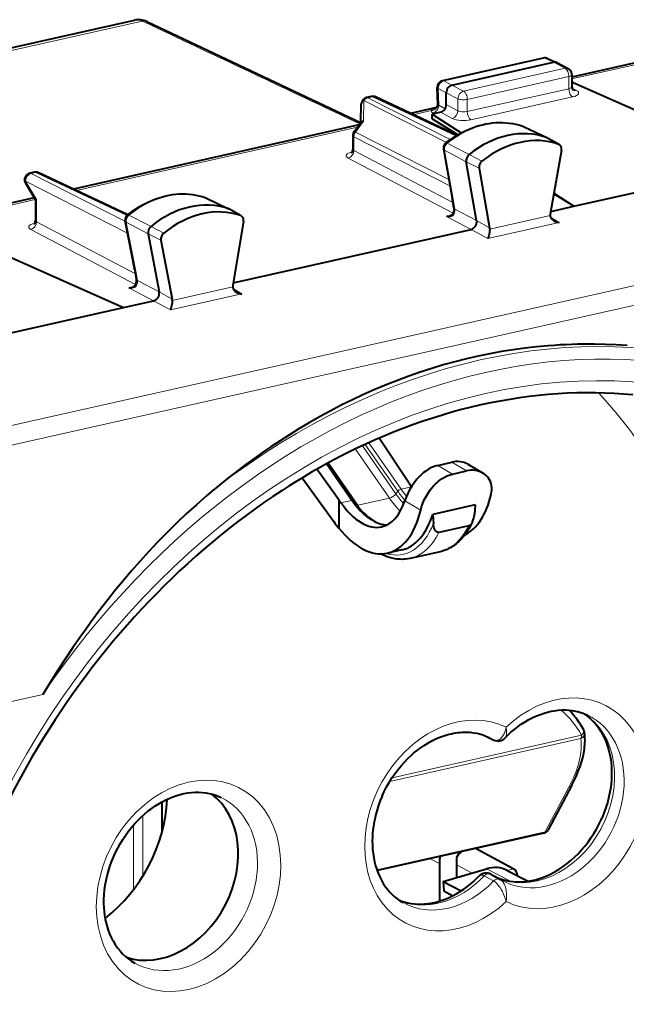
# Model space of a CAD drawing. Extents: x 0 to 420, y 0 to 297.
# Drawn here: x 347 to 365, y 235 to 264 of the extents above; entities that cross this region are included whole.
import ezdxf

# ---------------------------------------------------------------- set-up
doc = ezdxf.new("R2010")
doc.units = 0

msp = doc.modelspace()

# ---------------------------------------------------------------- linework, layer by layer
at = {"color": 7, "lineweight": 18}
for p, q in [((345.746155, 262.562775), (350.929749, 263.729309)), ((359.861084, 261.956909), (362.84201, 262.627747)), ((363.104523, 262.508575), (362.84201, 262.627747)), ((363.648071, 262.013214), (366.556091, 262.667633)), ((360.440674, 261.653229), (363.448059, 262.330017)), ((363.448059, 262.330017), (363.104523, 262.508575)), ((360.097137, 261.831787), (359.861084, 261.956909)), ((360.550598, 261.408142), (363.557983, 262.08493)), ((363.557983, 262.08493), (363.557983, 261.72583)), ((359.6922, 261.732422), (359.706451, 261.233215)), ((359.930054, 261.606354), (359.6922, 261.732422)), ((360.097137, 261.831787), (360.440674, 261.653229)), ((360.550598, 261.049042), (363.557983, 261.72583)), ((363.78125, 261.674011), (363.654175, 261.741974)), ((357.492218, 261.375214), (357.478149, 260.759399)), ((357.492218, 261.375214), (359.932709, 260.131897)), ((357.611115, 261.45639), (357.748779, 261.487396)), ((357.611115, 261.45639), (360.045898, 260.216003)), ((357.748779, 261.487396), (360.212036, 260.325989)), ((359.930054, 261.606262), (360.27359, 261.427673)), ((360.27359, 261.427673), (360.27359, 261.071869)), ((360.550598, 261.408142), (360.550598, 261.049042)), ((360.659576, 260.804474), (363.666962, 261.481262)), ((358.947418, 260.955383), (359.478302, 261.074829)), ((359.894012, 261.130859), (359.706451, 261.233215)), ((359.930054, 261.255554), (360.27359, 261.071869)), ((359.575684, 260.987885), (359.536621, 261.009216)), ((359.76297, 261.030029), (360.10556, 260.846832)), ((348.978577, 258.711975), (357.300415, 260.584717)), ((357.478149, 260.759399), (357.242523, 260.441376)), ((362.214417, 260.608032), (362.221649, 260.60498)), ((362.221649, 260.60498), (362.891235, 260.280457)), ((357.194366, 260.297089), (357.194366, 259.895142)), ((357.194366, 260.297089), (360.038635, 258.848083)), ((357.242523, 260.441376), (360.005829, 259.03363)), ((363.257721, 260.076752), (362.891235, 260.280457)), ((359.875793, 259.908112), (360.520081, 259.556671)), ((360.132965, 258.452942), (359.875793, 259.908112)), ((359.955231, 260.107727), (360.608856, 259.779694)), ((357.026337, 259.670105), (360.1297, 258.041565)), ((357.194366, 259.895142), (360.124878, 258.357269)), ((360.984314, 259.577942), (360.608856, 259.779694)), ((360.900757, 259.368073), (360.520081, 259.556671)), ((347.642273, 259.213013), (347.779968, 259.243988)), ((347.642273, 259.213013), (350.429657, 257.792969)), ((347.779968, 259.243988), (350.478516, 257.971649)), ((378.730347, 258.871918), (342.18924, 250.648636)), ((347.796295, 258.447083), (347.47522, 258.987488)), ((347.47522, 258.987488), (350.495209, 257.448975)), ((347.796295, 258.447083), (347.796295, 257.780182)), ((352.793243, 258.50116), (352.801361, 258.497772)), ((352.801361, 258.497772), (353.470795, 258.17334)), ((360.18277, 258.157532), (360.132965, 258.452942)), ((378.991455, 258.3479), (342.450348, 250.124603)), ((344.851898, 257.783295), (347.759918, 258.437714)), ((353.837372, 257.969574), (353.470795, 258.17334)), ((360.18277, 258.157532), (360.827393, 257.817749)), ((350.534943, 257.974976), (351.188385, 257.64682)), ((359.931915, 257.943115), (360.6633, 257.557617)), ((361.215088, 257.564758), (363.004364, 257.967438)), ((363.273315, 257.761108), (363.014801, 257.919128)), ((347.796295, 257.780182), (350.724609, 256.243469)), ((350.457245, 257.774231), (350.735352, 256.315094)), ((350.457245, 257.774231), (351.101562, 257.422546)), ((351.563934, 257.445129), (351.188385, 257.64682)), ((361.212219, 257.605865), (360.827393, 257.817749)), ((361.158234, 257.285126), (363.273315, 257.761108)), ((347.628265, 257.555145), (350.73175, 255.926514)), ((351.482239, 257.23407), (351.101562, 257.422546)), ((361.158234, 257.285126), (360.663391, 257.557617)), ((350.784485, 256.045013), (350.735352, 256.315094)), ((350.53421, 255.82811), (351.265228, 255.442642)), ((350.784485, 256.045013), (351.428864, 255.705231)), ((351.817322, 255.449875), (353.606598, 255.852539)), ((351.813995, 255.493408), (351.428864, 255.705246)), ((351.760559, 255.170258), (353.875641, 255.646225)), ((353.875641, 255.646225), (353.617096, 255.804077)), ((351.760559, 255.170258), (351.26532, 255.442657)), ((358.494232, 249.797394), (357.532074, 251.188843)), ((358.589966, 249.860474), (357.637939, 251.237259)), ((358.24472, 249.59343), (357.237579, 251.049896)), ((358.436157, 249.719574), (357.447357, 251.149536)), ((357.121002, 249.529892), (356.376251, 250.606934)), ((357.309143, 249.382889), (356.439087, 250.641144)), ((360.531464, 250.401215), (360.092072, 250.659668)), ((360.11377, 250.307205), (359.674377, 250.565674)), ((358.436157, 249.719574), (358.494232, 249.797394)), ((358.589966, 249.860474), (358.899719, 249.930176)), ((356.811249, 249.460175), (357.121002, 249.529892)), ((357.309143, 249.382889), (358.24472, 249.59343)), ((359.171173, 249.241821), (358.702393, 249.517593)), ((342.827942, 242.618927), (347.986542, 243.779831)), ((358.255035, 241.203018), (363.91153, 242.475983)), ((358.324554, 241.312775), (363.932098, 242.574707)), ((361.059204, 242.563721), (361.328186, 242.433838)), ((361.328186, 242.433838), (361.338104, 242.428497)), ((363.5578, 241.029465), (362.85907, 239.709015)), ((350.946594, 238.394714), (350.946594, 240.191605)), ((350.670563, 237.993805), (350.670563, 239.909912)), ((362.85907, 239.709015), (357.872162, 238.586761)), ((359.454315, 238.913803), (359.726532, 238.772308)), ((360.227753, 238.735779), (360.694946, 238.488342)), ((361.119904, 238.61261), (361.83078, 238.243088)), ((361.932281, 238.613251), (361.728973, 238.56749)), ((361.05304, 238.405853), (361.328186, 238.253128))]:
    msp.add_line(p, q, dxfattribs=at)
at = {"color": 7, "lineweight": 40}
for p, q in [((345.850922, 262.664673), (350.694275, 263.754639)), ((351.061066, 263.717072), (357.405914, 260.715607)), ((362.800049, 262.633972), (359.819092, 261.963135)), ((362.926575, 262.620972), (363.19046, 262.50119)), ((366.526093, 262.71814), (363.648071, 262.070465)), ((360.097137, 261.831787), (363.104523, 262.508575)), ((363.196899, 262.498016), (363.540894, 262.319214)), ((363.648071, 262.14209), (363.648071, 261.784454)), ((359.677124, 261.271637), (359.663086, 261.762299)), ((363.689301, 261.913605), (363.648071, 261.904327)), ((363.689301, 261.913605), (369.169525, 259.471863)), ((357.706787, 261.493591), (357.569122, 261.462616)), ((360.242706, 260.344635), (357.835968, 261.479401)), ((359.930054, 261.255554), (359.930054, 261.606354)), ((357.400452, 260.719727), (357.413086, 261.272064)), ((359.643799, 261.169342), (358.865234, 260.99411)), ((359.76297, 261.030029), (359.51236, 260.973633)), ((359.51236, 260.829285), (359.51236, 260.973633)), ((359.51236, 260.973633), (360.368591, 260.416016)), ((360.270966, 260.361389), (359.51236, 260.829285)), ((357.351349, 260.653442), (348.896393, 258.750702)), ((357.202637, 260.452759), (357.408112, 260.730072)), ((362.214417, 260.608032), (362.232666, 260.600342)), ((362.232666, 260.600342), (362.903534, 260.275299)), ((357.16333, 260.333679), (357.16333, 259.929993)), ((363.275116, 260.068878), (362.909698, 260.272095)), ((359.844879, 259.944366), (360.10202, 258.489349)), ((363.257721, 260.076752), (363.275116, 260.068848)), ((363.339447, 259.902466), (363.00769, 258.012451)), ((360.827393, 257.817749), (360.520081, 259.556671)), ((360.900757, 259.368073), (361.212219, 257.605865)), ((363.706268, 258.242401), (369.169525, 259.471863)), ((347.737976, 259.250183), (347.600281, 259.219208)), ((350.503967, 257.992767), (347.867157, 259.235992)), ((347.47226, 258.921936), (347.765442, 258.428406)), ((347.729919, 258.48822), (344.851898, 257.840515)), ((352.793243, 258.50116), (352.813721, 258.492706)), ((352.813721, 258.492706), (353.484589, 258.167633)), ((360.151306, 258.197113), (360.10202, 258.489349)), ((363.706268, 258.242401), (363.112366, 258.608734)), ((363.11557, 258.627075), (363.706268, 258.242401)), ((347.765259, 258.429138), (347.765259, 257.815033)), ((353.856171, 257.961212), (353.490753, 258.164429)), ((363.020966, 258.088196), (363.706268, 258.242401)), ((353.856171, 257.961212), (353.837372, 257.969574)), ((344.893127, 257.683685), (350.373352, 255.241943)), ((350.704437, 256.351288), (350.426331, 257.810364)), ((353.920898, 257.797302), (353.609467, 255.894913)), ((351.101562, 257.422546), (351.428864, 255.705231)), ((353.622253, 255.973083), (360.6633, 257.557617)), ((351.482239, 257.23407), (351.813995, 255.493408)), ((350.704437, 256.351288), (350.752991, 256.084534)), ((344.910126, 254.012482), (350.373352, 255.241943)), ((350.373352, 255.241943), (351.265228, 255.442642)), ((358.839844, 250.016785), (357.941315, 251.37146)), ((357.177032, 249.517807), (356.410858, 250.625824)), ((359.674377, 250.565674), (360.092072, 250.659668)), ((361.013611, 250.337341), (360.573273, 250.596359)), ((356.751373, 249.546783), (356.099243, 250.452515)), ((360.11377, 250.307205), (360.531464, 250.401215)), ((355.666046, 250.199127), (356.596436, 248.906921)), ((358.839844, 250.016785), (358.899719, 249.930176)), ((356.751373, 249.546783), (356.811249, 249.460175)), ((356.751373, 249.546783), (356.751373, 248.706573)), ((360.779297, 249.391968), (359.526215, 249.109985)), ((360.779297, 249.391968), (360.75943, 249.111877)), ((359.526215, 249.109985), (359.546051, 248.838806)), ((360.59491, 248.779633), (359.710602, 248.580627)), ((358.608215, 248.059891), (358.190491, 247.965881)), ((359.742706, 248.007706), (358.858398, 247.808701)), ((361.063293, 242.561157), (361.338104, 242.428497)), ((363.645172, 241.091782), (362.946442, 239.771347)), ((351.522003, 239.72818), (351.522003, 240.602463)), ((362.813599, 239.669785), (357.881714, 238.559891)), ((360.809784, 239.218842), (361.932281, 238.613251)), ((359.726532, 238.772308), (359.726532, 237.655655)), ((359.836273, 238.237198), (361.119904, 238.61261)), ((360.227753, 238.885101), (360.227753, 238.3517)), ((361.247528, 238.452606), (361.522369, 238.299576)), ((361.733429, 238.565186), (362.348083, 238.245697)), ((359.836273, 238.237198), (359.851288, 237.959167)), ((359.836273, 238.237198), (360.370911, 237.959305)), ((361.531311, 238.294388), (361.522369, 238.299576)), ((361.531311, 238.294388), (361.574463, 238.26947)), ((359.851288, 237.959167), (360.124847, 237.816971))]:
    msp.add_line(p, q, dxfattribs=at)
for points in [[(360.097137, 261.831787), (360.064026, 261.820679), (360.032379, 261.802795), (360.00354, 261.779114), (359.978699, 261.750732), (359.958008, 261.717804), (359.942596, 261.681793), (359.933105, 261.644135), (359.930054, 261.606354)], [(359.908875, 260.113159), (359.996521, 260.180237), (360.085846, 260.243866), (360.176758, 260.303894), (360.269165, 260.360291), (360.376404, 260.420135), (360.44458, 260.45517), (360.513306, 260.48819), (360.58252, 260.519135), (360.701172, 260.566956), (360.799652, 260.601715), (360.898682, 260.632233), (360.998169, 260.658478), (361.097961, 260.680359), (361.197876, 260.697876), (361.297791, 260.710907), (361.397491, 260.719421), (361.496887, 260.72345), (361.595795, 260.7229), (361.694, 260.717773), (361.791382, 260.708099), (361.887726, 260.693817), (361.98288, 260.674957), (362.07666, 260.651581), (362.168915, 260.623657), (362.214417, 260.608032)], [(350.488739, 257.98056), (350.575897, 258.048492), (350.664825, 258.112976), (350.755341, 258.17395), (350.847351, 258.231262), (350.978333, 258.305176), (351.102936, 258.367493), (351.229309, 258.423035), (351.32724, 258.460907), (351.425842, 258.494629), (351.525024, 258.524109), (351.624573, 258.549286), (351.724426, 258.570129), (351.824341, 258.586517), (351.924194, 258.59845), (352.023865, 258.605865), (352.123138, 258.608765), (352.221893, 258.607117), (352.319916, 258.600861), (352.417084, 258.590027), (352.513123, 258.574646), (352.607941, 258.554688), (352.701385, 258.530151), (352.793243, 258.50116)], [(360.151306, 258.197113), (360.154083, 258.161621), (360.151398, 258.120331), (360.142578, 258.077332), (360.135803, 258.056519), (360.127563, 258.036835), (360.11792, 258.018738), (360.107117, 258.002655), (360.095215, 257.988831), (360.072998, 257.970856), (360.046051, 257.958405), (360.037872, 257.956055)], [(363.004364, 257.967438), (363.007507, 257.942566), (363.015198, 257.918274), (363.026733, 257.895355), (363.037659, 257.87912), (363.050171, 257.863861), (363.078979, 257.836639), (363.111389, 257.813843)], [(361.215088, 257.564758), (361.209656, 257.49176), (361.196198, 257.406708), (361.187073, 257.366943), (361.177155, 257.332214), (361.167786, 257.305969), (361.158234, 257.285126)], [(350.640137, 255.841125), (350.668274, 255.851913), (350.68924, 255.866302), (350.700653, 255.877411), (350.711212, 255.890427), (350.729584, 255.921753), (350.743469, 255.958298), (350.752289, 255.997223), (350.755981, 256.0354), (350.754974, 256.069733), (350.752991, 256.084534)], [(353.606598, 255.852539), (353.609741, 255.827667), (353.617462, 255.803329), (353.628998, 255.780426), (353.639954, 255.764175), (353.652466, 255.748932), (353.681305, 255.72171), (353.713745, 255.698914)], [(351.817322, 255.449875), (351.81189, 255.376877), (351.798462, 255.291824), (351.789368, 255.252045), (351.779419, 255.2173), (351.770081, 255.191086), (351.760559, 255.170258)], [(365.282745, 254.112503), (364.960938, 254.133774), (364.638336, 254.148041), (364.315094, 254.155334), (363.991333, 254.155609), (363.817749, 254.152893), (363.644043, 254.148163), (363.470276, 254.141418), (363.296478, 254.13266), (363.12262, 254.121902), (362.948792, 254.109131), (362.601135, 254.077591), (362.253662, 254.038055), (361.906555, 253.990555), (361.559906, 253.93512), (361.213928, 253.87175), (360.868744, 253.800537), (360.524475, 253.721481), (360.181305, 253.634644), (359.839325, 253.5401), (359.498688, 253.437897), (359.159546, 253.32811), (358.819427, 253.209869), (358.481079, 253.084091), (358.144623, 252.950836), (357.81012, 252.810211), (357.477753, 252.662277), (357.147583, 252.507156), (356.819733, 252.34494), (356.494263, 252.175735), (356.171326, 251.999649), (355.850922, 251.816772), (355.56839, 251.648621), (355.287994, 251.475296), (355.009827, 251.29686), (354.733948, 251.113403), (354.460327, 250.925018), (354.234131, 250.764328), (354.009613, 250.600311), (353.786743, 250.433044), (353.620728, 250.305481), (353.455658, 250.176117), (353.128479, 249.91214)], [(365.448608, 252.655807), (365.17511, 252.679276), (364.900208, 252.697144), (364.624054, 252.709366), (364.346649, 252.715973), (364.068176, 252.716949), (363.788635, 252.71228), (363.508148, 252.701965), (363.226746, 252.68602), (362.944611, 252.664429), (362.661682, 252.637177), (362.378204, 252.604309), (362.094116, 252.565796), (361.809601, 252.521652), (361.524658, 252.471893), (361.239502, 252.416534), (360.954071, 252.355576), (360.668579, 252.289047), (360.382996, 252.216949), (360.097504, 252.139297), (359.812103, 252.056122), (359.526978, 251.967438), (359.242126, 251.87326), (358.957733, 251.773651), (358.673767, 251.668579), (358.390411, 251.558121), (358.107697, 251.442276), (357.825745, 251.321091), (357.544586, 251.194595), (357.264404, 251.062836), (357.045044, 250.955673), (356.827087, 250.845673), (356.603546, 250.729187), (356.381531, 250.609772), (356.159607, 250.486649), (355.939301, 250.360657), (355.719177, 250.230988), (355.500732, 250.098526), (355.282593, 249.962402), (355.066193, 249.823547), (354.798126, 249.646164), (354.53183, 249.463959), (354.267395, 249.276962), (354.004883, 249.085266), (353.744385, 248.888885), (353.486023, 248.687912), (353.229797, 248.482376), (352.975861, 248.272369)], [(359.674377, 250.565674), (359.596527, 250.544144), (359.519623, 250.514984), (359.444244, 250.478622), (359.37088, 250.435577), (359.299957, 250.386414), (359.257019, 250.352844), (359.21521, 250.317291), (359.174622, 250.279877), (359.135315, 250.240784), (359.09729, 250.200165), (359.060608, 250.158188), (359.006348, 250.090591), (358.955475, 250.020615), (358.908051, 249.948853), (358.874847, 249.894226), (358.843719, 249.839249), (358.787781, 249.729355), (358.740601, 249.621414), (358.702393, 249.517593)], [(359.171173, 249.241821), (359.19873, 249.340698), (359.234711, 249.441772), (359.278839, 249.54361), (359.330719, 249.644806), (359.389984, 249.743881), (359.422302, 249.792206), (359.456329, 249.839462), (359.504272, 249.900543), (359.555054, 249.959045), (359.608551, 250.014572), (359.645813, 250.049866), (359.684143, 250.083557), (359.736938, 250.125763), (359.791473, 250.164642), (359.847595, 250.19989), (359.912354, 250.234909), (359.978546, 250.264679), (360.045807, 250.288864), (360.11377, 250.307205)], [(361.259644, 249.711823), (361.271851, 249.77597), (361.277802, 249.839996), (361.277252, 249.903397), (361.270111, 249.965607), (361.256317, 250.026001), (361.235931, 250.084015), (361.209137, 250.139023), (361.179108, 250.186371), (361.144165, 250.230255), (361.104675, 250.270264), (361.061035, 250.306061), (361.013611, 250.337341)], [(353.128479, 249.91214), (352.978027, 249.787094), (352.828613, 249.660309), (352.532959, 249.401581), (352.241638, 249.136139), (351.954742, 248.864166), (351.672333, 248.585846), (351.39447, 248.301376), (351.121246, 248.010986), (350.852692, 247.714844), (350.611267, 247.439285), (350.373779, 247.159271), (350.140289, 246.875015), (349.910767, 246.58667), (349.685211, 246.294418), (349.546661, 246.110428), (349.409668, 245.925018), (349.273376, 245.737137), (349.138672, 245.547913), (348.874603, 245.166824), (348.64563, 244.825058), (348.421326, 244.479797), (348.20166, 244.131317), (347.986542, 243.779831)], [(357.177032, 249.517807), (357.222198, 249.454315), (357.268066, 249.393448), (357.314575, 249.335205), (357.361603, 249.279755), (357.405121, 249.231445), (357.474823, 249.159775), (357.553864, 249.086685), (357.603302, 249.045258), (357.65213, 249.007523), (357.700928, 248.972946), (357.749603, 248.941528), (357.798065, 248.9133), (357.846252, 248.88829), (357.894073, 248.866455), (357.940765, 248.848083), (358.013458, 248.825317), (358.069092, 248.812881), (358.123901, 248.804977), (358.16925, 248.801819)], [(359.710602, 248.580627), (359.687286, 248.578674), (359.664062, 248.583527), (359.643158, 248.594269), (359.622375, 248.612091), (359.604828, 248.634033), (359.592468, 248.654602), (359.581879, 248.676743), (359.571136, 248.705246), (359.5625, 248.734909), (359.552155, 248.786041), (359.546051, 248.838806)], [(360.708282, 248.896149), (360.65683, 248.791946), (360.604919, 248.698624), (360.567291, 248.637192), (360.528076, 248.578018), (360.487213, 248.521179), (360.444794, 248.466721), (360.373352, 248.384491), (360.300598, 248.311493), (360.262848, 248.277405), (360.219269, 248.241028), (360.174561, 248.206787), (360.131897, 248.176865), (360.088287, 248.148911), (360.044128, 248.123169), (359.999146, 248.099442), (359.953339, 248.077774), (359.866425, 248.043198), (359.784363, 248.017929), (359.742706, 248.007706)], [(360.59491, 248.779633), (360.618195, 248.788162), (360.641418, 248.803482), (360.662323, 248.823624), (360.683136, 248.8508), (360.700653, 248.88063), (360.708282, 248.896149)], [(358.858398, 247.808701), (358.791504, 247.795792), (358.722778, 247.786911), (358.668091, 247.782867), (358.618134, 247.781494), (358.567963, 247.782303), (358.51767, 247.785263), (358.462189, 247.791092), (358.368805, 247.806366), (358.289948, 247.82489), (358.210144, 247.848755), (358.130432, 247.877716), (358.03653, 247.918365), (357.983948, 247.944229)], [(361.663208, 242.487366), (361.722168, 242.546371), (361.782196, 242.603485), (361.843262, 242.658691), (361.954742, 242.752426), (362.055206, 242.82962), (362.148773, 242.895721), (362.265289, 242.970612), (362.376617, 243.034866), (362.488861, 243.092728), (362.601685, 243.144104), (362.714661, 243.188904), (362.829498, 243.227722), (362.924194, 243.254684), (363.033783, 243.280182), (363.126068, 243.296875), (363.238739, 243.311234), (363.34964, 243.318787), (363.45459, 243.319717), (363.555511, 243.314697), (363.654327, 243.303909), (363.753326, 243.286972), (363.850464, 243.264023), (363.91394, 243.245422), (363.96637, 243.227783), (364.017975, 243.208328), (364.1185, 243.164062)], [(363.975433, 243.224518), (364.057129, 243.170227), (364.120972, 243.122116), (364.202606, 243.052704), (364.278625, 242.978561), (364.341766, 242.908905), (364.401215, 242.835434), (364.455109, 242.760895), (364.513977, 242.669144), (364.567627, 242.573608), (364.600922, 242.507111), (364.648865, 242.398682), (364.682404, 242.311157), (364.712341, 242.221588), (364.745148, 242.105484), (364.772339, 241.986176), (364.787415, 241.904572), (364.805786, 241.775055), (364.818298, 241.636841), (364.823425, 241.521271), (364.823608, 241.38829), (364.817719, 241.253387), (364.805756, 241.117065), (364.787659, 240.979691), (364.763458, 240.84169), (364.733185, 240.703491), (364.69693, 240.565521), (364.654724, 240.428192), (364.60672, 240.291931), (364.553009, 240.15715), (364.533875, 240.112625)], [(358.029266, 240.76915), (358.093292, 240.907486), (358.163147, 241.043137), (358.238525, 241.175674), (358.319244, 241.304657), (358.404968, 241.429657), (358.495453, 241.550323), (358.590363, 241.666199), (358.689362, 241.776978), (358.792114, 241.882309), (358.898224, 241.981857), (358.970642, 242.044876), (359.075378, 242.129456), (359.18222, 242.208221), (359.271271, 242.268463), (359.387451, 242.340027), (359.504883, 242.404572), (359.623047, 242.462006), (359.741699, 242.512253), (359.86026, 242.555191), (359.945251, 242.581573), (360.012482, 242.599823), (360.079407, 242.615707), (360.145966, 242.629242), (360.212097, 242.640411), (360.275543, 242.648987), (360.33847, 242.655411), (360.400818, 242.659668), (360.514069, 242.661987), (360.623505, 242.657333), (360.73053, 242.64592), (360.831299, 242.628616), (360.91449, 242.609253), (361.017303, 242.578537), (361.099823, 242.548065), (361.194641, 242.506073)], [(363.645172, 241.091782), (363.715729, 241.230743), (363.779694, 241.36853), (363.836914, 241.505051), (363.887299, 241.640244), (363.930664, 241.773926), (363.966858, 241.906082), (363.995697, 242.03656), (364.016937, 242.165298), (364.024628, 242.228958), (364.030304, 242.29213), (364.033966, 242.354797), (364.035553, 242.416931), (364.035004, 242.478516), (364.032318, 242.53952), (364.027405, 242.599884), (364.020203, 242.659637)], [(350.067596, 236.481476), (350.016632, 236.581665), (349.970398, 236.686752), (349.927765, 236.800385), (349.906464, 236.865555), (349.886932, 236.932144), (349.869141, 237.000107), (349.844788, 237.110077), (349.823395, 237.234558), (349.8078, 237.36235), (349.799744, 237.464066), (349.795013, 237.582489), (349.795135, 237.701782), (349.802063, 237.852676), (349.81485, 237.990601), (349.833862, 238.129517), (349.859039, 238.269012), (349.89035, 238.408646), (349.927795, 238.548019), (349.971191, 238.686661), (350.020508, 238.824188), (350.075562, 238.960114), (350.13623, 239.094086), (350.202301, 239.225662), (350.27359, 239.354431), (350.349915, 239.480042), (350.430969, 239.602081), (350.516541, 239.720215), (350.606323, 239.834061), (350.700073, 239.943329), (350.797455, 240.047668), (350.898132, 240.14679), (351.001801, 240.240448), (351.108093, 240.328384), (351.180237, 240.383698), (351.300873, 240.468811), (351.417816, 240.542938), (351.514557, 240.598389), (351.628357, 240.657013), (351.742676, 240.708969), (351.837921, 240.74707), (351.951904, 240.78656), (352.047089, 240.814484), (352.160858, 240.841812), (352.273071, 240.862289), (352.383942, 240.876099), (352.492065, 240.883301), (352.599823, 240.884109), (352.705811, 240.878479), (352.808838, 240.866577), (352.909332, 240.848557), (353.007324, 240.824478), (353.10257, 240.794464), (353.195099, 240.758606), (353.262329, 240.728027)], [(358.029266, 240.76915), (357.973846, 240.635376), (357.924011, 240.499969), (357.879913, 240.363388), (357.841644, 240.225998), (357.809326, 240.088257), (357.782959, 239.950531), (357.762665, 239.813293), (357.748413, 239.676926), (357.740631, 239.552643), (357.737976, 239.429779), (357.739899, 239.320648), (357.74762, 239.190933), (357.7612, 239.063919), (357.780457, 238.940033), (357.805298, 238.819489), (357.835571, 238.702759), (357.870819, 238.59079), (357.911499, 238.481934), (357.957031, 238.377731), (358.007782, 238.277298), (358.06308, 238.181961), (358.122101, 238.092667), (358.184052, 238.009995), (358.249664, 237.932556), (358.317657, 237.86145), (358.390137, 237.794373), (358.469757, 237.729645), (358.558258, 237.667236), (358.650452, 237.611572)], [(361.354614, 238.39299), (361.404266, 238.368958), (361.504639, 238.326965), (361.602325, 238.293869), (361.704224, 238.266861), (361.804535, 238.247223), (361.899323, 238.234619), (361.996216, 238.227386), (362.100861, 238.225708), (362.214264, 238.230804), (362.329651, 238.243088), (362.451935, 238.263748), (362.570679, 238.291183), (362.683502, 238.323944), (362.803406, 238.365875), (362.923065, 238.415131), (363.012848, 238.457092), (363.080322, 238.491379), (363.144684, 238.526428), (363.27179, 238.602585), (363.393036, 238.684006), (363.506836, 238.768829), (363.618164, 238.860214), (363.726624, 238.957916), (363.831818, 239.061661), (363.93335, 239.171112), (364.030853, 239.285934), (364.123993, 239.405777), (364.212402, 239.530228), (364.295807, 239.65889), (364.373871, 239.791351), (364.44635, 239.927139), (364.513, 240.065826), (364.533875, 240.112625)], [(358.518768, 237.693909), (358.610779, 237.65802), (358.677368, 237.63623), (358.781708, 237.608566), (358.891327, 237.587555), (358.984344, 237.575729), (359.074036, 237.569321), (359.173889, 237.567703), (359.287109, 237.572556), (359.396942, 237.583908), (359.517914, 237.60376), (359.625336, 237.627686), (359.720367, 237.653809), (359.809052, 237.682327), (359.923065, 237.724945), (360.037048, 237.774292), (360.128357, 237.818787), (360.2453, 237.882385), (360.340881, 237.940079), (360.447754, 238.010971), (360.556641, 238.090454), (360.663391, 238.175964), (360.724548, 238.228561), (360.786133, 238.284348), (360.846649, 238.342056), (360.906036, 238.401688)]]:
    msp.add_lwpolyline(points, dxfattribs=at)
at = {"color": 7, "lineweight": 18}
for points in [[(359.626373, 261.15152), (359.563965, 261.133026), (359.536682, 261.122681), (359.517548, 261.113708), (359.501434, 261.103943), (359.488922, 261.09317), (359.4823, 261.084381), (359.478302, 261.074829)], [(360.18277, 258.157532), (360.184845, 258.12027), (360.181519, 258.080994), (360.176819, 258.05719), (360.169617, 258.033356), (360.162842, 258.017059), (360.154388, 258.00116), (360.144012, 257.986084), (360.131378, 257.971954), (360.119415, 257.961609), (360.105804, 257.952484), (360.082092, 257.941467), (360.037598, 257.932037), (359.996765, 257.932007), (359.963867, 257.936218), (359.931915, 257.943115)], [(350.488739, 257.98056), (350.503418, 257.98407), (350.534943, 257.974976)], [(350.53421, 255.82811), (350.580963, 255.818939), (350.60498, 255.81665), (350.629059, 255.816422), (350.666199, 255.821228), (350.697571, 255.832062), (350.723389, 255.848145), (350.737518, 255.861115), (350.751709, 255.878799), (350.762817, 255.897766), (350.771912, 255.919098), (350.778503, 255.940811), (350.785614, 255.982239), (350.786713, 256.021667), (350.784485, 256.045013)], [(361.328186, 242.433838), (361.362579, 242.421432), (361.39801, 242.416916), (361.433655, 242.420303), (361.468781, 242.431274), (361.499786, 242.447464), (361.529358, 242.469009), (361.55719, 242.495331), (361.576263, 242.517242), (361.594177, 242.541168), (361.611847, 242.568451), (361.628143, 242.59758), (361.643616, 242.629639), (361.657471, 242.663086), (361.680328, 242.733551), (361.697021, 242.808533)], [(361.663208, 242.487366), (361.673767, 242.499969), (361.683014, 242.514587), (361.69165, 242.532806), (361.6987, 242.553101), (361.707977, 242.596909), (361.711945, 242.646133), (361.711731, 242.684265), (361.709106, 242.724411), (361.704163, 242.766006), (361.697021, 242.808533)], [(360.906036, 238.401688), (360.920563, 238.414001), (360.93689, 238.422867), (360.954926, 238.428131), (360.969452, 238.429657), (360.984802, 238.429077), (361.000793, 238.426422), (361.017395, 238.421722), (361.05304, 238.405853)], [(361.328186, 238.253128), (361.34964, 238.240204), (361.371307, 238.224854), (361.414612, 238.187592), (361.457062, 238.142914), (361.497711, 238.092422), (361.523438, 238.056229), (361.547913, 238.018463), (361.592529, 237.939346), (361.627197, 237.865829), (361.656097, 237.791962), (361.679413, 237.717514), (361.697021, 237.642181)], [(361.531311, 238.294388), (361.560089, 238.273651), (361.586731, 238.247498), (361.610962, 238.216553), (361.626709, 238.19194), (361.641052, 238.165497), (361.655273, 238.134567), (361.667847, 238.10202), (361.678955, 238.067398), (361.688416, 238.031555), (361.702515, 237.956909), (361.710297, 237.879669), (361.712006, 237.801315), (361.707764, 237.723099), (361.697021, 237.642181)]]:
    msp.add_lwpolyline(points, dxfattribs=at)
for centre, radius, start, end in [((350.776398, 263.408386), 0.35571, 64.460778, 103.344123), ((3000.384521, 5856.249023), 6188.367306, 244.650754, 244.716748), ((350.978363, 263.536224), 0.198968, 65.424026, 104.132087), ((359.48172, 261.272125), 0.196432, 269.010173, 359.425235), ((359.729126, 261.282562), 0.053808, 193.429581, 245.341983), ((357.207855, 259.940247), 0.046334, 192.971289, 253.325122), ((359.900238, 259.961853), 0.058523, 197.522722, 245.526139), ((359.923737, 260.060913), 0.05546, 56.052699, 105.459726), ((360.208496, 258.210968), 0.059067, 193.633039, 244.307578), ((347.809784, 257.825287), 0.046334, 192.971235, 253.325136), ((350.482361, 257.828522), 0.05931, 197.966248, 245.167171), ((350.810913, 256.09903), 0.059907, 194.046689, 243.954526), ((363.842102, 242.642715), 0.179721, 292.608935, 5.42694)]:
    msp.add_arc(centre, radius, start, end, dxfattribs=at)
at = {"color": 7, "lineweight": 40}
for centre, radius, start, end in [((350.824402, 263.207397), 0.562193, 65.09229, 103.37464), ((362.843933, 262.438843), 0.2, 65.590703, 102.681287), ((363.136932, 262.379456), 0.132996, 63.170446, 104.091427), ((363.448059, 262.14209), 0.199998, 0.000569, 62.347333), ((359.863007, 261.768005), 0.2, 102.681266, 181.636085), ((363.780548, 261.780151), 0.132256, 178.13341, 227.301268), ((357.613037, 261.267487), 0.2, 102.68268, 178.691382), ((357.750702, 261.298492), 0.2, 64.762146, 102.68268), ((359.524811, 261.264557), 0.15221, 304.447951, 2.653164), ((357.476196, 260.661469), 0.097257, 88.860604, 134.786407), ((357.363312, 260.333679), 0.2, 143.46225, 180.001648), ((357.02655, 259.925781), 0.136531, 311.788615, 1.7669), ((360.018402, 259.975128), 0.176226, 128.425889, 190.049553), ((361.12735, 259.398743), 0.229161, 128.599594, 187.712931), ((347.644196, 259.024078), 0.2, 102.68268, 210.717009), ((347.781891, 259.055084), 0.2, 64.762139, 102.682701), ((347.805908, 258.39151), 0.055506, 99.826698, 137.630006), ((350.599487, 257.843445), 0.17626, 128.92329, 190.818933), ((359.927032, 258.430939), 0.487737, 270.573296, 283.140851), ((363.226379, 257.973633), 0.222106, 169.929519, 181.598997), ((347.628754, 257.81076), 0.136326, 311.698808, 1.791981), ((361.013458, 257.57135), 0.201722, 358.125281, 9.845202), ((363.308899, 258.146912), 0.387357, 239.331786, 264.729168), ((351.707977, 257.267273), 0.228725, 129.00304, 188.365215), ((350.529083, 256.315125), 0.486933, 270.604251, 283.184517), ((353.827728, 255.85878), 0.221231, 170.599042, 181.618149), ((353.911194, 256.032288), 0.387585, 239.361196, 264.734919), ((351.616547, 255.456497), 0.200866, 358.108927, 10.588893), ((360.255249, 250.019806), 0.659357, 61.120146, 104.30608), ((360.694519, 249.761246), 0.65943, 61.018356, 104.293977), ((359.539764, 251.022247), 3.624575, 215.704454, 219.708775), ((360.12146, 249.147018), 0.638589, 336.85393, 356.846781), ((361.241089, 241.166946), 3.167686, 29.586802, 42.65977), ((363.822021, 242.631805), 0.200155, 7.993446, 29.717883), ((361.460876, 242.676392), 0.2766, 243.654312, 316.946821), ((362.769684, 239.864899), 0.2, 282.682696, 332.110842), ((361.108856, 238.212906), 0.276743, 59.947607, 137.048142)]:
    msp.add_arc(centre, radius, start, end, dxfattribs=at)
at = {"color": 7, "lineweight": 18}
for centre, major_axis, ratio, start_param, end_param in [((362.843933, 262.438843), (-0.043915, 0.195114), 0.516517, 5.889746779, 6.283137717), ((362.843933, 262.438843), (-0.082672, -0.182114), 0.772349, 3.141713132, 3.684696574), ((363.448059, 262.14209), (-0.043915, 0.195114), 0.516517, 4.30149716, 5.872293487), ((363.448059, 262.14209), (0.092255, 0.17746), 0.785005, 6.279016983, 6.868065605), ((359.863007, 261.768005), (0.093658, 0.176712), 0.808396, 0.591579095, 2.161766342), ((359.863007, 261.768005), (-0.043915, 0.195114), 0.516517, 5.889746779, 6.282914271), ((363.448059, 262.14209), (0.200012, 0), 0.34202, 5.294353503, 6.28322618), ((359.863007, 261.768005), (-0.199921, -0.005707), 0.299523, 0, 0.537893072), ((363.448059, 261.786255), (0.200012, -0.00206), 0.355688, 5.29802415, 6.286897152), ((363.667938, 261.668701), (-0.043915, 0.195114), 0.516517, 1.159904506, 2.721974187), ((363.447113, 261.598816), (0.399994, -0.00206), 0.348863, 5.29614394, 6.866939573), ((363.782227, 261.86145), (-0.094299, -0.176376), 0.78199, 6.283140909, 6.877212073), ((357.613037, 261.267487), (0.199951, -0.004562), 0.666051, 2.234631356, 3.141592654), ((357.613037, 261.267487), (-0.09079, -0.178207), 0.799747, 3.720136691, 4.505230268), ((357.613037, 261.267487), (-0.043915, 0.195114), 0.516517, 5.889746779, 6.283185307), ((357.750702, 261.298492), (-0.043915, 0.195114), 0.516517, 5.889746779, 6.28312055), ((357.750702, 261.298492), (0.085297, 0.180908), 0.781721, 0.000118799, 0.554341292), ((360.440674, 261.465271), (0.200012, 0), 0.34202, 3.723557176, 5.294353503), ((360.440674, 261.465271), (0.092255, 0.17746), 0.785005, 0.584880298, 2.155676625), ((360.440674, 261.465271), (-0.043915, 0.195114), 0.516517, 4.30149716, 5.872293487), ((359.878326, 261.080505), (0.400177, 0.001923), 0.33527, 3.169447335, 3.687387531), ((359.535645, 261.197632), (0.095825, 0.175552), 0.805505, 3.742729412, 5.313221187), ((360.106506, 261.034271), (0.094299, 0.176376), 0.78199, 3.73561942, 5.306415746), ((360.440674, 261.109467), (0.200012, -0.00206), 0.355688, 3.727228344, 5.29802443), ((361.077332, 257.861603), (1.373962, 2.643219), 0.785005, 0.107086201, 1.052645697), ((360.439728, 260.922028), (0.399994, -0.00206), 0.348863, 3.725347608, 5.296143268), ((360.660553, 260.991913), (-0.043915, 0.195114), 0.516517, 1.159904506, 2.721974187), ((362.152893, 260.440125), (0.08255, 0.158813), 0.785005, 0.022121131, 0.107086201), ((357.363312, 260.333679), (-0.200012, 0), 0.34202, 0.000083831, 0.56451123), ((357.363312, 260.333679), (-0.09079, -0.178207), 0.799747, 4.505230268, 5.290628431), ((357.363312, 260.333679), (-0.160706, 0.119064), 0.123481, 5.649606633, 6.283185307), ((360.022644, 259.972748), (0.08255, 0.158813), 0.785005, 1.052645697, 2.344594122), ((357.364288, 259.743347), (0.399994, 0.002029), 0.335162, 2.151058887, 3.704401254), ((357.025391, 259.858551), (0.092926, 0.177094), 0.796853, 3.729639185, 5.300283213), ((357.143463, 260.042786), (0.043915, -0.195114), 0.516517, 5.881020133, 6.283246823), ((347.644196, 259.024078), (0.09079, 0.178207), 0.799747, 0.578544037, 2.149035778), ((347.644196, 259.024078), (-0.043915, 0.195114), 0.516517, 5.889746779, 6.283185307), ((347.781891, 259.055084), (-0.043915, 0.195114), 0.516517, 5.889746779, 6.284290068), ((347.781891, 259.055084), (-0.085297, -0.180908), 0.781721, 3.141711294, 3.695933945), ((347.644196, 259.024078), (-0.171936, -0.102158), 0.478822, 5.673447864, 6.283286917), ((351.67926, 255.746643), (1.373962, 2.643219), 0.785005, 0.117114899, 1.062674395), ((352.733917, 258.332489), (0.08255, 0.158813), 0.785005, 0.02212111, 0.117114899), ((360.298981, 258.52417), (0.19696, 0.034805), 0.432935, 3.141627738, 3.638013848), ((350.603699, 257.841064), (0.08255, 0.158813), 0.785005, 1.062674395, 2.358428982), ((347.966217, 257.628387), (0.399994, 0.002029), 0.335162, 2.151059533, 3.704401955), ((347.627319, 257.743591), (-0.092926, -0.177094), 0.796853, 0.588046531, 2.158690559), ((350.900879, 256.388733), (-0.196472, -0.037445), 0.439023, 0.000017491, 0.490571431), ((360.930145, 233.623871), (9.848145, 18.945908), 0.785005, 0.13220775, 1.037552727), ((361.093597, 233.538895), (9.709778, 18.679733), 0.785005, 6.027127248, 7.709003962), ((361.093597, 233.538895), (9.402008, 18.087616), 0.785005, 5.8461279, 7.890003304), ((352.29895, 238.110382), (-8.880402, -17.084152), 0.785005, 2.671924836, 2.871440836), ((358.297089, 249.731445), (0.16449, 0.113754), 0.527246, 4.059010244, 5.28074072), ((359.134949, 251.560974), (-0.585846, 2.603302), 0.516517, 2.234124018, 2.407584729), ((359.166138, 251.567993), (-0.563324, 2.503189), 0.516517, 2.234124018, 2.39828815), ((358.563782, 249.791458), (-0.082245, -0.05687), 0.527246, 4.059010244, 5.28074072), ((359.244659, 251.585648), (-0.548889, 2.438995), 0.516517, 2.234124018, 2.363906568), ((357.094818, 249.460876), (0.082245, 0.05687), 0.527246, 0.001119733, 0.91741759), ((357.775696, 251.255066), (0.548889, -2.438995), 0.516517, 5.375716672, 6.159937916), ((358.977966, 251.525635), (-0.614746, 2.731689), 0.516517, 2.234124018, 2.45947672), ((357.361511, 249.520905), (0.16449, 0.113754), 0.527246, 3.878372097, 4.059010244), ((358.042389, 251.315094), (-0.614746, 2.731689), 0.516517, 2.234124018, 2.367739485), ((357.903473, 251.283829), (-0.754089, 3.350922), 0.516517, 2.859333911, 3.785959712), ((358.068024, 251.320862), (-0.790375, 3.512161), 0.516517, 3.141592654, 3.7099632), ((358.952332, 251.519867), (-0.790375, 3.512161), 0.516517, 3.141592654, 3.7099632), ((363.158936, 240.554352), (-1.50296, -2.891434), 0.785005, 0.017980461, 4.293372788), ((360.235107, 239.896362), (-1.50296, -2.891434), 0.785005, 3.159573115, 7.434965442), ((360.82843, 239.889542), (1.971558, 3.792877), 0.785005, 5.814633793, 6.091469061), ((362.614075, 240.83757), (1.268372, 2.440109), 0.785005, 3.147422319, 6.231439075), ((362.888916, 240.694717), (1.2724, 2.447861), 0.785005, 3.119548831, 6.305304784), ((363.822144, 242.631851), (0.173676, 0.099152), 0.552723, 5.05473422, 6.28329233), ((359.965057, 240.036728), (1.2724, 2.447861), 0.785005, 6.235195629, 6.305305791), ((359.966736, 240.204346), (3.75116, 2.764084), 0.457142, 5.524131897, 6.040769816), ((363.822144, 242.631851), (0.043915, -0.195114), 0.516517, 0.53848816, 1.159904506), ((352.29895, 238.110382), (-1.50705, -2.899246), 0.785005, 5.797269278, 12.080454586), ((363.468414, 241.185333), (-0.176788, 0.093536), 0.737716, 2.433405241, 3.14152061), ((352.0289, 238.250763), (-1.276459, -2.455658), 0.785005, 6.261046672, 9.446948392), ((362.769684, 239.864899), (-0.043915, 0.195114), 0.516517, 3.141592654, 3.680080813), ((362.769684, 239.864899), (-0.176788, 0.093536), 0.737716, 2.433405241, 3.14152061), ((359.690216, 240.179581), (1.268372, 2.440109), 0.785005, 3.193626513, 4.361514733), ((361.150238, 238.277878), (-0.09729, -0.174728), 0.777406, 3.113995215, 4.383854331), ((361.425049, 238.124847), (-0.09729, -0.174744), 0.777419, 3.116131418, 4.381647943), ((359.965057, 240.036728), (1.2724, 2.447861), 0.785005, 3.119471489, 4.359342928)]:
    msp.add_ellipse(centre, major_axis=major_axis, ratio=ratio, start_param=start_param, end_param=end_param, dxfattribs=at)
at = {"color": 7, "lineweight": 40}
for centre, major_axis, ratio, start_param, end_param in [((359.76297, 261.217957), (0.092224, 0.177475), 0.784993, 3.726399136, 5.297195463), ((361.738861, 257.517731), (-1.383636, -2.661865), 0.785005, 3.248678855, 4.194238351), ((362.109863, 257.324341), (-1.37796, -2.6521), 0.784967, 3.248535015, 4.194001048), ((362.814392, 260.096283), (-0.092255, -0.17746), 0.785005, 3.119472108, 3.248678855), ((363.185425, 259.903412), (-0.086823, -0.167007), 0.785005, 1.952924268, 3.119474383), ((360.684174, 259.628906), (-0.092255, -0.17746), 0.785005, 4.194238351, 5.486186775), ((352.34079, 255.402771), (1.383636, 2.661865), 0.785005, 0.117114899, 1.062674395), ((352.711823, 255.209381), (-1.377899, -2.6521), 0.784981, 3.258556545, 4.204022578), ((353.395447, 257.988617), (0.092255, 0.17746), 0.785005, 0.02212111, 0.117114899), ((353.766479, 257.795776), (-0.086823, -0.167007), 0.785005, 1.966759128, 3.119474605), ((351.265228, 257.497223), (0.092255, 0.17746), 0.785005, 1.062674395, 2.358428982), ((360.663269, 257.745544), (-0.092285, -0.177444), 0.785173, 0.585118057, 2.344642621), ((351.265198, 255.630585), (-0.092285, -0.177444), 0.785175, 0.585124135, 2.358480388), ((359.554413, 251.655365), (-0.724518, 3.219482), 0.516517, 3.262884186, 3.953615617), ((357.465942, 251.185364), (-0.548889, 2.438995), 0.516517, 2.234124018, 3.141597567), ((357.465942, 251.185364), (-0.548889, 2.438995), 0.516517, 3.141597567, 3.84996964), ((357.465942, 251.185364), (-0.724518, 3.219482), 0.516517, 3.141605402, 3.953615617), ((357.883636, 251.279358), (-0.724518, 3.219482), 0.516517, 3.141623484, 3.863372032), ((357.465942, 251.185364), (-0.724518, 3.219482), 0.516517, 2.325787184, 3.141605402), ((360.869476, 233.65889), (-9.186218, -17.659058), 0.781597, 4.225040693, 4.74896812), ((348.396118, 240.139084), (-1.810333, -3.482727), 0.785032, 1.039879441, 2.101715497), ((351.474457, 238.538971), (-1.268341, -2.440048), 0.785005, 0.127153857, 3.014425844), ((360.394836, 238.922699), (0.368958, 0.709824), 0.785005, 1.883304939, 2.155676625), ((360.394836, 238.922699), (0.092255, 0.17746), 0.785005, 0.924717207, 2.155676625), ((359.684753, 241.022079), (1.083862, 2.085129), 0.785005, 4.066309861, 4.099481659), ((361.179871, 237.500504), (-0.553467, -1.064743), 0.785005, 3.141465618, 3.786341165), ((361.930359, 238.426331), (-0.044708, 0.194946), 0.523361, 4.488983178, 5.852688795), ((352.04834, 238.345032), (-1.280182, -2.557831), 0.726651, 5.815389261, 6.251592675)]:
    msp.add_ellipse(centre, major_axis=major_axis, ratio=ratio, start_param=start_param, end_param=end_param, dxfattribs=at)

doc.saveas('drawing.dxf')
